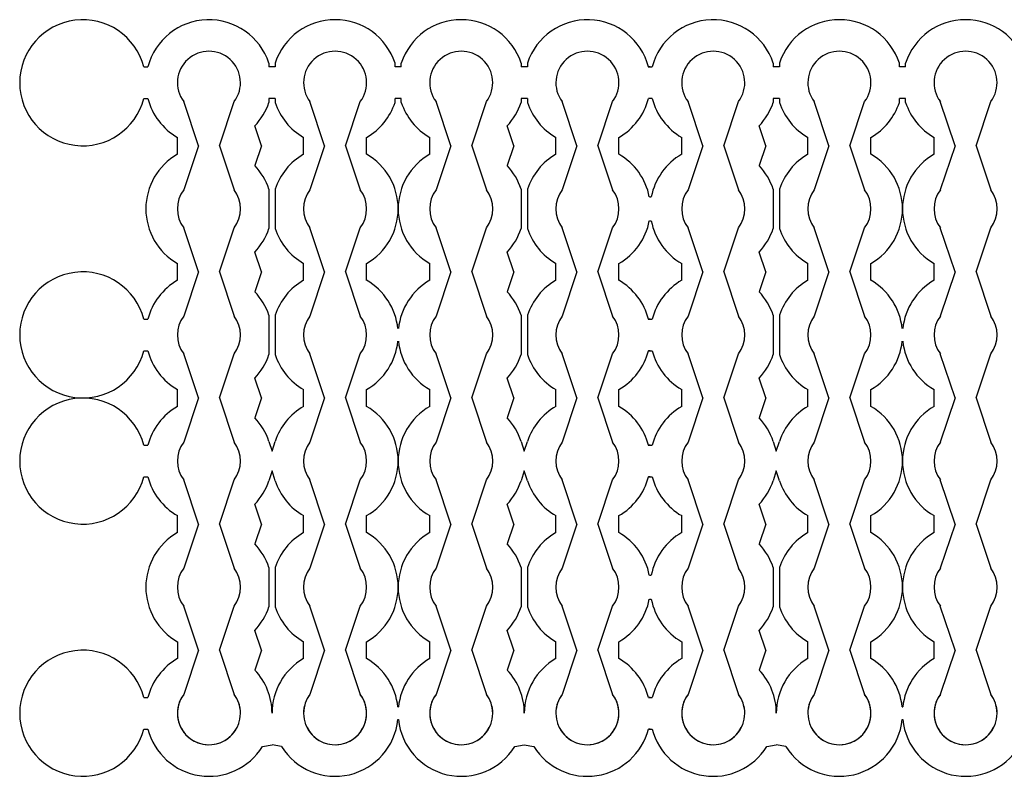
# Model space of a CAD drawing. Units: inches. Extents: x 0.1 to 22.1, y 0.1 to 17.9.
# Drawn here: x 0.1 to 5.9, y 0.1 to 4.5 of the extents above; entities that cross this region are included whole.
import ezdxf

# ---------------------------------------------------------------- set-up
doc = ezdxf.new("R2010")
doc.units = ezdxf.units.IN
doc.header["$MEASUREMENT"] = 0
doc.layers.add('Vector line', color=1, linetype='Continuous')

msp = doc.modelspace()

# ---------------------------------------------------------------- linework, layer by layer
at = {"layer": 'Vector line'}
for p, q in [((0.8583, 4.2609), (0.8816, 4.2609)), ((1.5848, 4.2838), (1.5848, 4.2609)), ((1.6214, 4.2609), (1.5848, 4.2609)), ((1.6214, 4.2838), (1.6214, 4.2609)), ((2.3179, 4.2609), (2.3179, 4.2838)), ((2.3546, 4.2609), (2.3179, 4.2609)), ((2.3546, 4.2609), (2.3546, 4.2838)), ((3.0511, 4.2838), (3.0511, 4.2609)), ((3.0878, 4.2609), (3.0511, 4.2609)), ((3.0878, 4.2838), (3.0878, 4.2609)), ((3.7891, 4.2609), (3.8124, 4.2609)), ((3.8008, 4.2609), (3.791, 4.2609)), ((4.5156, 4.2838), (4.5156, 4.2609)), ((4.5522, 4.2609), (4.5156, 4.2609)), ((4.5522, 4.2838), (4.5522, 4.2609)), ((5.2488, 4.2609), (5.2488, 4.2838)), ((5.2854, 4.2609), (5.2488, 4.2609)), ((5.2854, 4.2609), (5.2854, 4.2838)), ((0.8583, 4.0776), (0.8816, 4.0776)), ((1.5848, 4.0776), (1.5848, 4.0548)), ((1.6214, 4.0776), (1.5848, 4.0776)), ((1.6214, 4.0776), (1.6214, 4.0548)), ((2.3179, 4.0548), (2.3179, 4.0776)), ((2.3546, 4.0776), (2.3179, 4.0776)), ((2.3546, 4.0548), (2.3546, 4.0776)), ((3.0511, 4.0776), (3.0511, 4.0548)), ((3.0878, 4.0776), (3.0511, 4.0776)), ((3.0878, 4.0776), (3.0878, 4.0548)), ((3.8008, 4.0776), (3.791, 4.0776)), ((3.8124, 4.0776), (3.791, 4.0776)), ((4.5156, 4.0776), (4.5156, 4.0548)), ((4.5522, 4.0776), (4.5156, 4.0776)), ((4.5522, 4.0776), (4.5522, 4.0548)), ((5.2488, 4.0548), (5.2488, 4.0776)), ((5.2854, 4.0776), (5.2488, 4.0776)), ((5.2854, 4.0548), (5.2854, 4.0776)), ((1.1754, 3.8027), (1.0899, 4.0593)), ((1.2976, 3.8027), (1.3831, 4.0593)), ((1.9086, 3.8027), (1.823, 4.0593)), ((2.0308, 3.8027), (2.1163, 4.0593)), ((2.6417, 3.8027), (2.5562, 4.0593)), ((2.7639, 3.8027), (2.8495, 4.0593)), ((3.3749, 3.8027), (3.2894, 4.0593)), ((3.4971, 3.8027), (3.5826, 4.0593)), ((4.1062, 3.8027), (4.0207, 4.0593)), ((4.2284, 3.8027), (4.314, 4.0593)), ((4.8394, 3.8027), (4.7539, 4.0593)), ((4.9616, 3.8027), (5.0471, 4.0593)), ((5.5726, 3.8027), (5.487, 4.0593)), ((5.6948, 3.8027), (5.7803, 4.0593)), ((1.542, 3.8027), (1.5035, 3.9181)), ((3.0083, 3.8027), (2.9699, 3.9181)), ((4.4728, 3.8027), (4.4344, 3.9181)), ((1.0532, 3.7536), (1.0532, 3.8518)), ((1.7864, 3.7536), (1.7864, 3.8518)), ((2.153, 3.7536), (2.153, 3.8518)), ((2.5195, 3.7536), (2.5195, 3.8518)), ((3.2527, 3.7536), (3.2527, 3.8518)), ((3.6193, 3.7536), (3.6193, 3.8518)), ((3.984, 3.7536), (3.984, 3.8518)), ((4.7172, 3.7536), (4.7172, 3.8518)), ((5.0838, 3.7536), (5.0838, 3.8518)), ((5.4504, 3.7536), (5.4504, 3.8518)), ((1.1754, 3.8027), (1.0899, 3.5461)), ((1.2976, 3.8027), (1.3831, 3.5461)), ((1.542, 3.8027), (1.5035, 3.6873)), ((1.9086, 3.8027), (1.823, 3.5461)), ((2.0308, 3.8027), (2.1163, 3.5461)), ((2.6417, 3.8027), (2.5562, 3.5461)), ((2.7639, 3.8027), (2.8495, 3.5461)), ((3.0083, 3.8027), (2.9699, 3.6873)), ((3.3749, 3.8027), (3.2894, 3.5461)), ((3.4971, 3.8027), (3.5826, 3.5461)), ((4.1062, 3.8027), (4.0207, 3.5461)), ((4.2284, 3.8027), (4.314, 3.5461)), ((4.4728, 3.8027), (4.4344, 3.6873)), ((4.8394, 3.8027), (4.7539, 3.5461)), ((4.9616, 3.8027), (5.0471, 3.5461)), ((5.5726, 3.8027), (5.487, 3.5461)), ((5.6948, 3.8027), (5.7803, 3.5461)), ((1.5848, 3.5506), (1.5848, 3.3217)), ((1.6214, 3.5506), (1.6214, 3.3217)), ((3.0511, 3.5506), (3.0511, 3.3217)), ((3.0878, 3.5506), (3.0878, 3.3217)), ((4.5156, 3.5506), (4.5156, 3.3217)), ((4.5522, 3.5506), (4.5522, 3.3217)), ((3.7959, 3.5061), (3.8075, 3.5061)), ((1.1754, 3.0695), (1.0899, 3.3261)), ((1.2976, 3.0695), (1.3831, 3.3261)), ((1.9086, 3.0695), (1.823, 3.3261)), ((2.0308, 3.0695), (2.1163, 3.3261)), ((2.6417, 3.0695), (2.5562, 3.3261)), ((2.7639, 3.0695), (2.8495, 3.3261)), ((3.3749, 3.0695), (3.2894, 3.3261)), ((3.4971, 3.0695), (3.5826, 3.3261)), ((3.7959, 3.3662), (3.8075, 3.3662)), ((4.1062, 3.0695), (4.0207, 3.3261)), ((4.2284, 3.0695), (4.314, 3.3261)), ((4.8394, 3.0695), (4.7539, 3.3261)), ((4.9616, 3.0695), (5.0471, 3.3261)), ((5.5726, 3.0695), (5.487, 3.3261)), ((5.6948, 3.0695), (5.7803, 3.3261)), ((1.542, 3.0695), (1.5035, 3.185)), ((3.0083, 3.0695), (2.9699, 3.185)), ((4.4728, 3.0695), (4.4344, 3.185)), ((1.0532, 3.0204), (1.0532, 3.1187)), ((1.7864, 3.0204), (1.7864, 3.1187)), ((2.153, 3.0204), (2.153, 3.1187)), ((2.5195, 3.0204), (2.5195, 3.1187)), ((3.2527, 3.0204), (3.2527, 3.1187)), ((3.6193, 3.0204), (3.6193, 3.1187)), ((3.984, 3.0204), (3.984, 3.1187)), ((4.7172, 3.0204), (4.7172, 3.1187)), ((5.0838, 3.0204), (5.0838, 3.1187)), ((5.4504, 3.0204), (5.4504, 3.1187)), ((1.1754, 3.0695), (1.0899, 2.8129)), ((1.2976, 3.0695), (1.3831, 2.8129)), ((1.542, 3.0695), (1.5035, 2.9541)), ((1.9086, 3.0695), (1.823, 2.8129)), ((2.0308, 3.0695), (2.1163, 2.8129)), ((2.6417, 3.0695), (2.5562, 2.8129)), ((2.7639, 3.0695), (2.8495, 2.8129)), ((3.0083, 3.0695), (2.9699, 2.9541)), ((3.3749, 3.0695), (3.2894, 2.8129)), ((3.4971, 3.0695), (3.5826, 2.8129)), ((4.1062, 3.0695), (4.0207, 2.8129)), ((4.2284, 3.0695), (4.314, 2.8129)), ((4.4728, 3.0695), (4.4344, 2.9541)), ((4.8394, 3.0695), (4.7539, 2.8129)), ((4.9616, 3.0695), (5.0471, 2.8129)), ((5.5726, 3.0695), (5.487, 2.8129)), ((5.6948, 3.0695), (5.7803, 2.8129)), ((1.5848, 2.8174), (1.5848, 2.5885)), ((1.6214, 2.8174), (1.6214, 2.5885)), ((3.0511, 2.8174), (3.0511, 2.5885)), ((3.0878, 2.8174), (3.0878, 2.5885)), ((4.5156, 2.8174), (4.5156, 2.5885)), ((4.5522, 2.8174), (4.5522, 2.5885)), ((0.8583, 2.7946), (0.8816, 2.7946)), ((3.7891, 2.7946), (3.8124, 2.7946)), ((3.8008, 2.7946), (3.791, 2.7946)), ((0.8583, 2.6113), (0.8816, 2.6113)), ((1.1754, 2.3364), (1.0899, 2.593)), ((1.2976, 2.3364), (1.3831, 2.593)), ((1.9086, 2.3364), (1.823, 2.593)), ((2.0308, 2.3364), (2.1163, 2.593)), ((2.6417, 2.3364), (2.5562, 2.593)), ((2.7639, 2.3364), (2.8495, 2.593)), ((3.3749, 2.3364), (3.2894, 2.593)), ((3.4971, 2.3364), (3.5826, 2.593)), ((3.7891, 2.6113), (3.8124, 2.6113)), ((3.8008, 2.6113), (3.791, 2.6113)), ((4.1062, 2.3364), (4.0207, 2.593)), ((4.2284, 2.3364), (4.314, 2.593)), ((4.8394, 2.3364), (4.7539, 2.593)), ((4.9616, 2.3364), (5.0471, 2.593)), ((5.5726, 2.3364), (5.487, 2.593)), ((5.6948, 2.3364), (5.7803, 2.593)), ((1.542, 2.3364), (1.5035, 2.4518)), ((3.0083, 2.3364), (2.9699, 2.4518)), ((4.4728, 2.3364), (4.4344, 2.4518)), ((1.0532, 2.2873), (1.0532, 2.3855)), ((1.7864, 2.2873), (1.7864, 2.3855)), ((2.153, 2.2873), (2.153, 2.3855)), ((2.5195, 2.2873), (2.5195, 2.3855)), ((3.2527, 2.2873), (3.2527, 2.3855)), ((3.6193, 2.2873), (3.6193, 2.3855)), ((3.984, 2.2873), (3.984, 2.3855)), ((4.7172, 2.2873), (4.7172, 2.3855)), ((5.0838, 2.2873), (5.0838, 2.3855)), ((5.4504, 2.2873), (5.4504, 2.3855)), ((1.1754, 2.3364), (1.0899, 2.0798)), ((1.2976, 2.3364), (1.3831, 2.0798)), ((1.542, 2.3364), (1.5035, 2.221)), ((1.9086, 2.3364), (1.823, 2.0798)), ((2.0308, 2.3364), (2.1163, 2.0798)), ((2.6417, 2.3364), (2.5562, 2.0798)), ((2.7639, 2.3364), (2.8495, 2.0798)), ((3.0083, 2.3364), (2.9699, 2.221)), ((3.3749, 2.3364), (3.2894, 2.0798)), ((3.4971, 2.3364), (3.5826, 2.0798)), ((4.1062, 2.3364), (4.0207, 2.0798)), ((4.2284, 2.3364), (4.314, 2.0798)), ((4.4728, 2.3364), (4.4344, 2.221)), ((4.8394, 2.3364), (4.7539, 2.0798)), ((4.9616, 2.3364), (5.0471, 2.0798)), ((5.5726, 2.3364), (5.487, 2.0798)), ((5.6948, 2.3364), (5.7803, 2.0798)), ((0.8583, 2.0614), (0.8816, 2.0614)), ((1.5848, 2.0843), (1.6031, 2.027)), ((1.6031, 2.027), (1.6214, 2.0843)), ((3.0511, 2.0843), (3.0694, 2.027)), ((3.0694, 2.027), (3.0878, 2.0843)), ((3.7891, 2.0614), (3.8124, 2.0614)), ((3.8008, 2.0614), (3.791, 2.0614)), ((4.5156, 2.0843), (4.5339, 2.027)), ((4.5339, 2.027), (4.5522, 2.0843)), ((1.6031, 1.9126), (1.5848, 1.8553)), ((1.6214, 1.8553), (1.6031, 1.9126)), ((3.0694, 1.9126), (3.0511, 1.8553)), ((3.0878, 1.8553), (3.0694, 1.9126)), ((4.5339, 1.9126), (4.5156, 1.8553)), ((4.5522, 1.8553), (4.5339, 1.9126)), ((0.8583, 1.8781), (0.8816, 1.8781)), ((1.1754, 1.6032), (1.0899, 1.8598)), ((1.2976, 1.6032), (1.3831, 1.8598)), ((1.9086, 1.6032), (1.823, 1.8598)), ((2.0308, 1.6032), (2.1163, 1.8598)), ((2.6417, 1.6032), (2.5562, 1.8598)), ((2.7639, 1.6032), (2.8495, 1.8598)), ((3.3749, 1.6032), (3.2894, 1.8598)), ((3.4971, 1.6032), (3.5826, 1.8598)), ((3.7891, 1.8781), (3.8124, 1.8781)), ((3.8008, 1.8781), (3.791, 1.8781)), ((4.1062, 1.6032), (4.0207, 1.8598)), ((4.2284, 1.6032), (4.314, 1.8598)), ((4.8394, 1.6032), (4.7539, 1.8598)), ((4.9616, 1.6032), (5.0471, 1.8598)), ((5.5726, 1.6032), (5.487, 1.8598)), ((5.6948, 1.6032), (5.7803, 1.8598)), ((1.542, 1.6032), (1.5035, 1.7186)), ((3.0083, 1.6032), (2.9699, 1.7186)), ((4.4728, 1.6032), (4.4344, 1.7186)), ((1.0532, 1.5541), (1.0532, 1.6523)), ((1.1754, 1.6032), (1.0899, 1.3466)), ((1.2976, 1.6032), (1.3831, 1.3466)), ((1.542, 1.6032), (1.5035, 1.4878)), ((1.7864, 1.5541), (1.7864, 1.6523)), ((1.9086, 1.6032), (1.823, 1.3466)), ((2.0308, 1.6032), (2.1163, 1.3466)), ((2.153, 1.5541), (2.153, 1.6523)), ((2.5195, 1.5541), (2.5195, 1.6523)), ((2.6417, 1.6032), (2.5562, 1.3466)), ((2.7639, 1.6032), (2.8495, 1.3466)), ((3.0083, 1.6032), (2.9699, 1.4878)), ((3.2527, 1.5541), (3.2527, 1.6523)), ((3.3749, 1.6032), (3.2894, 1.3466)), ((3.4971, 1.6032), (3.5826, 1.3466)), ((3.6193, 1.5541), (3.6193, 1.6523)), ((3.984, 1.5541), (3.984, 1.6523)), ((4.1062, 1.6032), (4.0207, 1.3466)), ((4.2284, 1.6032), (4.314, 1.3466)), ((4.4728, 1.6032), (4.4344, 1.4878)), ((4.7172, 1.5541), (4.7172, 1.6523)), ((4.8394, 1.6032), (4.7539, 1.3466)), ((4.9616, 1.6032), (5.0471, 1.3466)), ((5.0838, 1.5541), (5.0838, 1.6523)), ((5.4504, 1.5541), (5.4504, 1.6523)), ((5.5726, 1.6032), (5.487, 1.3466)), ((5.6948, 1.6032), (5.7803, 1.3466)), ((1.5848, 1.3511), (1.5848, 1.1222)), ((1.6214, 1.3511), (1.6214, 1.1222)), ((3.0511, 1.3511), (3.0511, 1.1222)), ((3.0878, 1.3511), (3.0878, 1.1222)), ((4.5156, 1.3511), (4.5156, 1.1222)), ((4.5522, 1.3511), (4.5522, 1.1222)), ((3.7959, 1.3066), (3.8075, 1.3066)), ((3.7959, 1.1667), (3.8075, 1.1667)), ((1.1754, 0.87), (1.0899, 1.1266)), ((1.2976, 0.87), (1.3831, 1.1266)), ((1.9086, 0.87), (1.823, 1.1266)), ((2.0308, 0.87), (2.1163, 1.1266)), ((2.6417, 0.87), (2.5562, 1.1266)), ((2.7639, 0.87), (2.8495, 1.1266)), ((3.3749, 0.87), (3.2894, 1.1266)), ((3.4971, 0.87), (3.5826, 1.1266)), ((4.1062, 0.87), (4.0207, 1.1266)), ((4.2284, 0.87), (4.314, 1.1266)), ((4.8394, 0.87), (4.7539, 1.1266)), ((4.9616, 0.87), (5.0471, 1.1266)), ((5.5726, 0.87), (5.487, 1.1266)), ((5.6948, 0.87), (5.7803, 1.1266)), ((1.542, 0.87), (1.5035, 0.9855)), ((3.0083, 0.87), (2.9699, 0.9855)), ((4.4728, 0.87), (4.4344, 0.9855)), ((1.0532, 0.9192), (1.0532, 0.8209)), ((1.7864, 0.8209), (1.7864, 0.9192)), ((2.153, 0.8209), (2.153, 0.9192)), ((2.5195, 0.8209), (2.5195, 0.9192)), ((3.2527, 0.8209), (3.2527, 0.9192)), ((3.6193, 0.8209), (3.6193, 0.9192)), ((3.984, 0.9192), (3.984, 0.8209)), ((4.7172, 0.8209), (4.7172, 0.9192)), ((5.0838, 0.8209), (5.0838, 0.9192)), ((5.4504, 0.8209), (5.4504, 0.9192)), ((1.1754, 0.87), (1.0899, 0.6134)), ((1.2976, 0.87), (1.3831, 0.6134)), ((1.542, 0.87), (1.5035, 0.7546)), ((1.9086, 0.87), (1.823, 0.6134)), ((2.0308, 0.87), (2.1163, 0.6134)), ((2.6417, 0.87), (2.5562, 0.6134)), ((2.7639, 0.87), (2.8495, 0.6134)), ((3.0083, 0.87), (2.9699, 0.7546)), ((3.3749, 0.87), (3.2894, 0.6134)), ((3.4971, 0.87), (3.5826, 0.6134)), ((4.1062, 0.87), (4.0207, 0.6134)), ((4.2284, 0.87), (4.314, 0.6134)), ((4.4728, 0.87), (4.4344, 0.7546)), ((4.8394, 0.87), (4.7539, 0.6134)), ((4.9616, 0.87), (5.0471, 0.6134)), ((5.5726, 0.87), (5.487, 0.6134)), ((5.6948, 0.87), (5.7803, 0.6134)), ((0.8583, 0.5951), (0.8816, 0.5951)), ((3.8008, 0.5951), (3.791, 0.5951)), ((3.791, 0.5951), (3.8124, 0.5951)), ((2.3344, 0.5401), (2.3381, 0.5401)), ((5.2653, 0.5401), (5.2689, 0.5401)), ((2.3344, 0.4668), (2.3381, 0.4668)), ((5.2653, 0.4668), (5.2689, 0.4668)), ((0.8583, 0.4118), (0.8816, 0.4118)), ((3.8008, 0.4118), (3.791, 0.4118)), ((3.791, 0.4118), (3.8124, 0.4118)), ((1.5476, 0.3096), (1.6031, 0.3202)), ((1.6585, 0.3096), (1.6031, 0.3202)), ((3.014, 0.3096), (3.0694, 0.3202)), ((3.0694, 0.3202), (3.1249, 0.3096)), ((4.4785, 0.3096), (4.5339, 0.3202)), ((4.5894, 0.3096), (4.5339, 0.3202))]:
    msp.add_line(p, q, dxfattribs=at)
for centre, radius, start, end in [((0.5033, 4.1693), 0.3666, 14.4775, 345.5225), ((1.2365, 4.1693), 0.3666, 18.1949, 165.5225), ((1.9697, 4.1693), 0.3666, 18.1949, 161.8051), ((2.7028, 4.1693), 0.3666, 18.1949, 161.8051), ((3.436, 4.1693), 0.3666, 14.4775, 161.8051), ((4.1673, 4.1693), 0.3666, 18.1949, 165.5225), ((4.9005, 4.1693), 0.3666, 18.1949, 161.8051), ((5.6337, 4.1693), 0.3666, 18.1949, 161.8051), ((1.2365, 4.1693), 0.1833, 323.1301, 216.8699), ((1.9697, 4.1693), 0.1833, 323.1301, 216.8699), ((2.7028, 4.1693), 0.1833, 323.1301, 216.8699), ((3.436, 4.1693), 0.1833, 323.1301, 216.8699), ((4.1673, 4.1693), 0.1833, 323.1301, 216.8699), ((4.9005, 4.1693), 0.1833, 323.1301, 216.8699), ((5.6337, 4.1693), 0.1833, 323.1301, 216.8699), ((1.2365, 4.1693), 0.3666, 194.4775, 240), ((3.436, 4.1693), 0.3666, 300, 345.5225), ((4.1673, 4.1693), 0.3666, 194.4775, 240), ((1.2365, 4.1693), 0.3666, 316.7514, 341.8051), ((1.9697, 4.1693), 0.3666, 198.1949, 240), ((1.9697, 4.1693), 0.3666, 300, 341.8051), ((2.7028, 4.1693), 0.3666, 198.1949, 240), ((2.7028, 4.1693), 0.3666, 316.7514, 341.8051), ((3.436, 4.1693), 0.3666, 198.1949, 240), ((4.1673, 4.1693), 0.3666, 316.7514, 341.8051), ((4.9005, 4.1693), 0.3666, 198.1949, 240), ((4.9005, 4.1693), 0.3666, 300, 341.8051), ((5.6337, 4.1693), 0.3666, 198.1949, 240), ((1.2365, 3.4361), 0.3666, 120, 240), ((1.9697, 3.4361), 0.3666, 120, 161.8051), ((1.9697, 3.4361), 0.3666, 300, 60), ((2.7028, 3.4361), 0.3666, 120, 240), ((3.436, 3.4361), 0.3666, 120, 161.8051), ((3.436, 3.4361), 0.3666, 11.0032, 60), ((4.1673, 3.4361), 0.3666, 120, 168.9968), ((4.9005, 3.4361), 0.3666, 120, 161.8051), ((4.9005, 3.4361), 0.3666, 300, 60), ((5.6337, 3.4361), 0.3666, 120, 240), ((1.2365, 3.4361), 0.3666, 18.1949, 43.2486), ((2.7028, 3.4361), 0.3666, 18.1949, 43.2486), ((4.1673, 3.4361), 0.3666, 18.1949, 43.2486), ((1.2365, 3.4361), 0.1833, 143.1301, 216.8699), ((1.2365, 3.4361), 0.1833, 323.1301, 36.8699), ((1.9697, 3.4361), 0.1833, 143.1301, 216.8699), ((1.9697, 3.4361), 0.1833, 323.1301, 36.8699), ((2.7028, 3.4361), 0.1833, 143.1301, 216.8699), ((2.7028, 3.4361), 0.1833, 323.1301, 36.8699), ((3.436, 3.4361), 0.1833, 143.1301, 216.8699), ((3.436, 3.4361), 0.1833, 323.1301, 36.8699), ((4.1673, 3.4361), 0.1833, 143.1301, 216.8699), ((4.1673, 3.4361), 0.1833, 323.1301, 36.8699), ((4.9005, 3.4361), 0.1833, 143.1301, 216.8699), ((4.9005, 3.4361), 0.1833, 323.1301, 36.8699), ((5.6337, 3.4361), 0.1833, 143.1301, 216.8699), ((5.6337, 3.4361), 0.1833, 323.1301, 36.8699), ((1.2365, 3.4361), 0.3666, 316.7514, 341.8051), ((1.9697, 3.4361), 0.3666, 198.1949, 240), ((2.7028, 3.4361), 0.3666, 316.7514, 341.8051), ((3.436, 3.4361), 0.3666, 198.1949, 240), ((3.436, 3.4361), 0.3666, 300, 348.9968), ((4.1673, 3.4361), 0.3666, 191.0032, 240), ((4.1673, 3.4361), 0.3666, 316.7514, 341.8051), ((4.9005, 3.4361), 0.3666, 198.1949, 240), ((0.5033, 2.703), 0.3666, 14.4775, 345.5225), ((1.2365, 2.703), 0.3666, 120, 165.5225), ((1.9697, 2.703), 0.3666, 120, 161.8051), ((1.9697, 2.703), 0.3666, 5.7392, 60), ((2.7028, 2.703), 0.3666, 120, 174.2608), ((3.436, 2.703), 0.3666, 120, 161.8051), ((3.436, 2.703), 0.3666, 14.4775, 60), ((4.1673, 2.703), 0.3666, 120, 165.5225), ((4.9005, 2.703), 0.3666, 120, 161.8051), ((4.9005, 2.703), 0.3666, 5.7392, 60), ((5.6337, 2.703), 0.3666, 120, 174.2608), ((1.2365, 2.703), 0.3666, 18.1949, 43.2486), ((2.7028, 2.703), 0.3666, 18.1949, 43.2486), ((4.1673, 2.703), 0.3666, 18.1949, 43.2486), ((1.2365, 2.703), 0.1833, 143.1301, 216.8699), ((1.2365, 2.703), 0.1833, 323.1301, 36.8699), ((1.9697, 2.703), 0.1833, 143.1301, 216.8699), ((1.9697, 2.703), 0.1833, 323.1301, 36.8699), ((2.7028, 2.703), 0.1833, 143.1301, 216.8699), ((2.7028, 2.703), 0.1833, 323.1301, 36.8699), ((3.436, 2.703), 0.1833, 143.1301, 216.8699), ((3.436, 2.703), 0.1833, 323.1301, 36.8699), ((4.1673, 2.703), 0.1833, 143.1301, 216.8699), ((4.1673, 2.703), 0.1833, 323.1301, 36.8699), ((4.9005, 2.703), 0.1833, 143.1301, 216.8699), ((4.9005, 2.703), 0.1833, 323.1301, 36.8699), ((5.6337, 2.703), 0.1833, 143.1301, 216.8699), ((5.6337, 2.703), 0.1833, 323.1301, 36.8699), ((1.9697, 2.703), 0.3666, 300, 354.2608), ((2.7028, 2.703), 0.3666, 185.7392, 240), ((4.9005, 2.703), 0.3666, 300, 354.2608), ((5.6337, 2.703), 0.3666, 185.7392, 240), ((1.2365, 2.703), 0.3666, 194.4775, 240), ((1.2365, 2.703), 0.3666, 316.7514, 341.8051), ((1.9697, 2.703), 0.3666, 198.1949, 240), ((2.7028, 2.703), 0.3666, 316.7514, 341.8051), ((3.436, 2.703), 0.3666, 198.1949, 240), ((3.436, 2.703), 0.3666, 300, 345.5225), ((4.1673, 2.703), 0.3666, 194.4775, 240), ((4.1673, 2.703), 0.3666, 316.7514, 341.8051), ((4.9005, 2.703), 0.3666, 198.1949, 240), ((0.5033, 1.9698), 0.3666, 14.4775, 345.5225), ((1.2365, 1.9698), 0.3666, 120, 165.5225), ((1.9697, 1.9698), 0.3666, 120, 161.8051), ((1.9697, 1.9698), 0.3666, 300, 60), ((2.7028, 1.9698), 0.3666, 120, 240), ((3.436, 1.9698), 0.3666, 120, 161.8051), ((3.436, 1.9698), 0.3666, 14.4775, 60), ((4.1673, 1.9698), 0.3666, 120, 165.5225), ((4.9005, 1.9698), 0.3666, 120, 161.8051), ((4.9005, 1.9698), 0.3666, 300, 60), ((5.6337, 1.9698), 0.3666, 120, 240), ((1.2365, 1.9698), 0.3666, 18.1949, 43.2486), ((2.7028, 1.9698), 0.3666, 18.1949, 43.2486), ((4.1673, 1.9698), 0.3666, 18.1949, 43.2486), ((1.2365, 1.9698), 0.1833, 143.1301, 216.8699), ((1.2365, 1.9698), 0.1833, 323.1301, 36.8699), ((1.9697, 1.9698), 0.1833, 143.1301, 216.8699), ((1.9697, 1.9698), 0.1833, 323.1301, 36.8699), ((2.7028, 1.9698), 0.1833, 143.1301, 216.8699), ((2.7028, 1.9698), 0.1833, 323.1301, 36.8699), ((3.436, 1.9698), 0.1833, 143.1301, 216.8699), ((3.436, 1.9698), 0.1833, 323.1301, 36.8699), ((4.1673, 1.9698), 0.1833, 143.1301, 216.8699), ((4.1673, 1.9698), 0.1833, 323.1301, 36.8699), ((4.9005, 1.9698), 0.1833, 143.1301, 216.8699), ((4.9005, 1.9698), 0.1833, 323.1301, 36.8699), ((5.6337, 1.9698), 0.1833, 143.1301, 216.8699), ((5.6337, 1.9698), 0.1833, 323.1301, 36.8699), ((1.2365, 1.9698), 0.3666, 194.4775, 240), ((1.2365, 1.9698), 0.3666, 316.7514, 341.8051), ((1.9697, 1.9698), 0.3666, 198.1949, 240), ((2.7028, 1.9698), 0.3666, 316.7514, 341.8051), ((3.436, 1.9698), 0.3666, 198.1949, 240), ((3.436, 1.9698), 0.3666, 300, 345.5225), ((4.1673, 1.9698), 0.3666, 194.4775, 240), ((4.1673, 1.9698), 0.3666, 316.7514, 341.8051), ((4.9005, 1.9698), 0.3666, 198.1949, 240), ((1.2365, 1.2366), 0.3666, 120, 240), ((1.9697, 1.2366), 0.3666, 120, 161.8051), ((1.9697, 1.2366), 0.3666, 300, 60), ((2.7028, 1.2366), 0.3666, 120, 240), ((3.436, 1.2366), 0.3666, 120, 161.8051), ((3.436, 1.2366), 0.3666, 11.0032, 60), ((4.1673, 1.2366), 0.3666, 120, 168.9968), ((4.9005, 1.2366), 0.3666, 120, 161.8051), ((4.9005, 1.2366), 0.3666, 300, 60), ((5.6337, 1.2366), 0.3666, 120, 240), ((1.2365, 1.2366), 0.3666, 18.1949, 43.2486), ((2.7028, 1.2366), 0.3666, 18.1949, 43.2486), ((4.1673, 1.2366), 0.3666, 18.1949, 43.2486), ((1.2365, 1.2366), 0.1833, 143.1301, 216.8699), ((1.2365, 1.2366), 0.1833, 323.1301, 36.8699), ((1.9697, 1.2366), 0.1833, 143.1301, 216.8699), ((1.9697, 1.2366), 0.1833, 323.1301, 36.8699), ((2.7028, 1.2366), 0.1833, 143.1301, 216.8699), ((2.7028, 1.2366), 0.1833, 323.1301, 36.8699), ((3.436, 1.2366), 0.1833, 143.1301, 216.8699), ((3.436, 1.2366), 0.1833, 323.1301, 36.8699), ((4.1673, 1.2366), 0.1833, 143.1301, 216.8699), ((4.1673, 1.2366), 0.1833, 323.1301, 36.8699), ((4.9005, 1.2366), 0.1833, 143.1301, 216.8699), ((4.9005, 1.2366), 0.1833, 323.1301, 36.8699), ((5.6337, 1.2366), 0.1833, 143.1301, 216.8699), ((5.6337, 1.2366), 0.1833, 323.1301, 36.8699), ((3.436, 1.2366), 0.3666, 300, 348.9968), ((4.1673, 1.2366), 0.3666, 191.0032, 240), ((1.2365, 1.2366), 0.3666, 316.7514, 341.8051), ((1.9697, 1.2366), 0.3666, 198.1949, 240), ((2.7028, 1.2366), 0.3666, 316.7514, 341.8051), ((3.436, 1.2366), 0.3666, 198.1949, 240), ((4.1673, 1.2366), 0.3666, 316.7514, 341.8051), ((4.9005, 1.2366), 0.3666, 198.1949, 240), ((0.5033, 0.5035), 0.3666, 14.4775, 345.5225), ((1.2365, 0.5035), 0.3666, 120, 165.5225), ((1.9697, 0.5035), 0.3666, 120, 180), ((1.9697, 0.5035), 0.3666, 5.7392, 60), ((2.7028, 0.5035), 0.3666, 120, 174.2608), ((3.436, 0.5035), 0.3666, 120, 180), ((3.436, 0.5035), 0.3666, 14.4775, 60), ((4.1673, 0.5035), 0.3666, 120, 165.5225), ((4.9005, 0.5035), 0.3666, 120, 180), ((4.9005, 0.5035), 0.3666, 5.7392, 60), ((5.6337, 0.5035), 0.3666, 120, 174.2608), ((1.2365, 0.5035), 0.3666, 360, 43.2486), ((2.7028, 0.5035), 0.3666, 360, 43.2486), ((4.1673, 0.5035), 0.3666, 360, 43.2486), ((1.2365, 0.5035), 0.1833, 143.1301, 341.3518), ((1.2365, 0.5035), 0.1833, 143.1301, 36.8699), ((1.2365, 0.5035), 0.1833, 360, 36.8699), ((1.9697, 0.5035), 0.1833, 143.1301, 180), ((1.9697, 0.5035), 0.1833, 143.1301, 36.8699), ((1.9697, 0.5035), 0.1833, 198.6482, 36.8699), ((2.7028, 0.5035), 0.1833, 143.1301, 341.3518), ((2.7028, 0.5035), 0.1833, 143.1301, 36.8699), ((2.7028, 0.5035), 0.1833, 360, 36.8699), ((3.436, 0.5035), 0.1833, 143.1301, 180), ((3.436, 0.5035), 0.1833, 143.1301, 36.8699), ((3.436, 0.5035), 0.1833, 198.6482, 36.8699), ((4.1673, 0.5035), 0.1833, 143.1301, 341.3518), ((4.1673, 0.5035), 0.1833, 143.1301, 36.8699), ((4.1673, 0.5035), 0.1833, 360, 36.8699), ((4.9005, 0.5035), 0.1833, 143.1301, 180), ((4.9005, 0.5035), 0.1833, 143.1301, 36.8699), ((4.9005, 0.5035), 0.1833, 198.6482, 36.8699), ((5.6337, 0.5035), 0.1833, 143.1301, 341.3518), ((5.6337, 0.5035), 0.1833, 143.1301, 36.8699), ((5.6337, 0.5035), 0.1833, 360, 36.8699), ((1.9697, 0.5035), 0.3666, 211.924, 354.2608), ((2.7028, 0.5035), 0.3666, 185.7392, 328.076), ((4.9005, 0.5035), 0.3666, 211.924, 354.2608), ((5.6337, 0.5035), 0.3666, 185.7392, 328.076), ((1.2365, 0.5035), 0.3666, 194.4775, 328.076), ((3.436, 0.5035), 0.3666, 211.924, 345.5225), ((4.1673, 0.5035), 0.3666, 194.4775, 328.076)]:
    msp.add_arc(centre, radius, start, end, dxfattribs=at)

doc.saveas('drawing.dxf')
